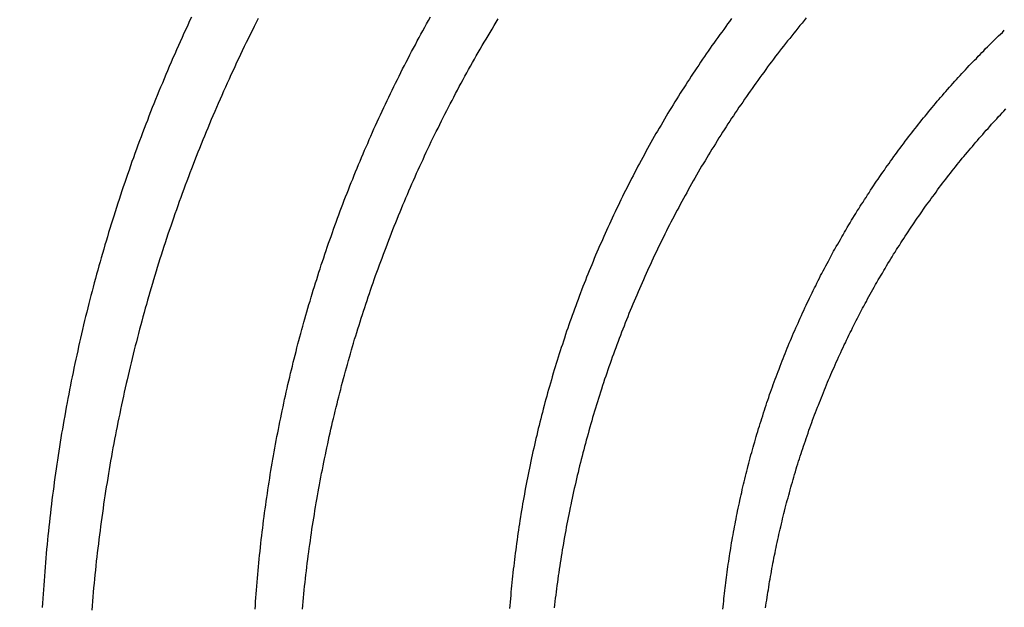
# Model space of a CAD drawing. Extents: x -59 to 285, y -226 to 1500.
# Drawn here: x -8 to -6, y 634 to 635 of the extents above; entities that cross this region are included whole.
import ezdxf

# ---------------------------------------------------------------- set-up
doc = ezdxf.new("R2010")
doc.units = 0
doc.header["$LTSCALE"] = 10
doc.linetypes.add('VERDECKT', pattern=[9.525, 6.35, -3.175])
doc.layers.get('0').update_dxf_attribs({"linetype": 'CONTINUOUS'})
doc.layers.add('STEMPEL', color=3, linetype='CONTINUOUS')

# ---------------------------------------------------------------- blocks, each defined once
blk = doc.blocks.new('A$CA80A59C8')
at = {"color": 1}
for points in [[(-7.82239, 635.375, 0), (-7.8269, 635.366, 0), (-7.83138, 635.356, 0), (-7.83583, 635.346, 0), (-7.84025, 635.337, 0), (-7.84464, 635.327, 0), (-7.849, 635.317, 0), (-7.85333, 635.308, 0), (-7.85763, 635.298, 0), (-7.86191, 635.288, 0), (-7.86615, 635.279, 0), (-7.87036, 635.269, 0), (-7.87454, 635.259, 0), (-7.87869, 635.249, 0), (-7.88281, 635.24, 0), (-7.8869, 635.23, 0), (-7.89097, 635.22, 0), (-7.895, 635.21, 0), (-7.899, 635.201, 0), (-7.90297, 635.191, 0), (-7.90692, 635.181, 0), (-7.91083, 635.171, 0), (-7.91471, 635.162, 0), (-7.91856, 635.152, 0), (-7.92239, 635.142, 0), (-7.92618, 635.132, 0), (-7.92994, 635.123, 0), (-7.93368, 635.113, 0), (-7.93738, 635.103, 0), (-7.94105, 635.093, 0), (-7.9447, 635.084, 0), (-7.94831, 635.074, 0), (-7.9519, 635.064, 0), (-7.95545, 635.054, 0), (-7.95897, 635.044, 0), (-7.96247, 635.035, 0), (-7.96593, 635.025, 0), (-7.96937, 635.015, 0), (-7.97277, 635.005, 0), (-7.97615, 634.995, 0), (-7.97949, 634.986, 0), (-7.98281, 634.976, 0), (-7.98609, 634.966, 0), (-7.98935, 634.956, 0), (-7.99257, 634.946, 0), (-7.99577, 634.937, 0), (-7.99893, 634.927, 0), (-8.00207, 634.917, 0), (-8.00517, 634.907, 0), (-8.00825, 634.897, 0), (-8.01129, 634.888, 0), (-8.01431, 634.878, 0), (-8.0173, 634.868, 0), (-8.02025, 634.858, 0), (-8.02318, 634.848, 0), (-8.02607, 634.839, 0), (-8.02894, 634.829, 0), (-8.03178, 634.819, 0), (-8.03459, 634.809, 0), (-8.03737, 634.799, 0), (-8.04013, 634.79, 0), (-8.04287, 634.78, 0), (-8.04558, 634.77, 0), (-8.04827, 634.76, 0), (-8.05093, 634.75, 0), (-8.05357, 634.74, 0), (-8.05618, 634.73, 0), (-8.05877, 634.72, 0), (-8.06133, 634.711, 0), (-8.06387, 634.701, 0), (-8.06638, 634.691, 0), (-8.06886, 634.681, 0), (-8.07132, 634.671, 0), (-8.07376, 634.661, 0), (-8.07617, 634.651, 0), (-8.07855, 634.64, 0), (-8.08091, 634.63, 0), (-8.08324, 634.62, 0), (-8.08555, 634.61, 0), (-8.08783, 634.6, 0), (-8.09008, 634.59, 0), (-8.09231, 634.58, 0), (-8.09451, 634.57, 0), (-8.09668, 634.56, 0), (-8.09883, 634.549, 0), (-8.10095, 634.539, 0), (-8.10305, 634.529, 0), (-8.10511, 634.519, 0), (-8.10716, 634.509, 0), (-8.10917, 634.498, 0), (-8.11116, 634.488, 0), (-8.11312, 634.478, 0), (-8.11505, 634.468, 0), (-8.11696, 634.457, 0), (-8.11884, 634.447, 0), (-8.12069, 634.437, 0), (-8.12251, 634.426, 0), (-8.12431, 634.416, 0), (-8.12608, 634.406, 0), (-8.12782, 634.396, 0), (-8.12953, 634.385, 0), (-8.13122, 634.375, 0), (-8.13288, 634.364, 0), (-8.13451, 634.354, 0), (-8.13611, 634.344, 0), (-8.13768, 634.333, 0), (-8.13923, 634.323, 0), (-8.14074, 634.312, 0), (-8.14223, 634.302, 0), (-8.14369, 634.292, 0), (-8.14513, 634.281, 0), (-8.14653, 634.271, 0), (-8.1479, 634.26, 0), (-8.14925, 634.25, 0), (-8.15057, 634.239, 0), (-8.15186, 634.229, 0), (-8.15311, 634.218, 0), (-8.15434, 634.208, 0), (-8.15555, 634.197, 0), (-8.15672, 634.187, 0), (-8.15786, 634.176, 0), (-8.15897, 634.166, 0), (-8.16006, 634.155, 0), (-8.16111, 634.145, 0), (-8.16213, 634.134, 0), (-8.16313, 634.123, 0), (-8.16409, 634.113, 0), (-8.16503, 634.102, 0), (-8.16593, 634.092, 0), (-8.16681, 634.081, 0), (-8.16765, 634.071, 0), (-8.16847, 634.06, 0), (-8.16925, 634.049, 0), (-8.17001, 634.039, 0), (-8.17073, 634.028, 0), (-8.17143, 634.018, 0), (-8.17209, 634.007, 0), (-8.17273, 633.996, 0), (-8.17333, 633.986, 0)], [(-7.66544, 635.372, 0), (-7.67021, 635.362, 0), (-7.67496, 635.353, 0), (-7.67967, 635.343, 0), (-7.68436, 635.334, 0), (-7.68901, 635.324, 0), (-7.69364, 635.315, 0), (-7.69824, 635.306, 0), (-7.70281, 635.296, 0), (-7.70735, 635.287, 0), (-7.71185, 635.277, 0), (-7.71633, 635.268, 0), (-7.72078, 635.258, 0), (-7.72521, 635.248, 0), (-7.7296, 635.239, 0), (-7.73396, 635.229, 0), (-7.73829, 635.22, 0), (-7.7426, 635.21, 0), (-7.74687, 635.201, 0), (-7.75111, 635.191, 0), (-7.75533, 635.182, 0), (-7.75951, 635.172, 0), (-7.76367, 635.162, 0), (-7.7678, 635.153, 0), (-7.77189, 635.143, 0), (-7.77596, 635.134, 0), (-7.78, 635.124, 0), (-7.78401, 635.114, 0), (-7.78799, 635.105, 0), (-7.79193, 635.095, 0), (-7.79585, 635.086, 0), (-7.79975, 635.076, 0), (-7.80361, 635.066, 0), (-7.80744, 635.057, 0), (-7.81124, 635.047, 0), (-7.81501, 635.037, 0), (-7.81876, 635.028, 0), (-7.82247, 635.018, 0), (-7.82615, 635.009, 0), (-7.82981, 634.999, 0), (-7.83343, 634.989, 0), (-7.83703, 634.98, 0), (-7.8406, 634.97, 0), (-7.84413, 634.96, 0), (-7.84764, 634.951, 0), (-7.85112, 634.941, 0), (-7.85457, 634.931, 0), (-7.85799, 634.922, 0), (-7.86138, 634.912, 0), (-7.86473, 634.902, 0), (-7.86807, 634.893, 0), (-7.87137, 634.883, 0), (-7.87464, 634.873, 0), (-7.87788, 634.864, 0), (-7.88109, 634.854, 0), (-7.88427, 634.844, 0), (-7.88743, 634.835, 0), (-7.89055, 634.825, 0), (-7.89365, 634.815, 0), (-7.89671, 634.806, 0), (-7.89975, 634.796, 0), (-7.90275, 634.786, 0), (-7.90573, 634.777, 0), (-7.90867, 634.767, 0), (-7.91159, 634.757, 0), (-7.91448, 634.748, 0), (-7.91734, 634.738, 0), (-7.92017, 634.728, 0), (-7.92296, 634.719, 0), (-7.92574, 634.709, 0), (-7.92849, 634.699, 0), (-7.93121, 634.69, 0), (-7.93391, 634.68, 0), (-7.93659, 634.67, 0), (-7.93924, 634.66, 0), (-7.94187, 634.651, 0), (-7.94447, 634.641, 0), (-7.94705, 634.631, 0), (-7.9496, 634.621, 0), (-7.95213, 634.611, 0), (-7.95463, 634.602, 0), (-7.95711, 634.592, 0), (-7.95956, 634.582, 0), (-7.96199, 634.572, 0), (-7.96439, 634.562, 0), (-7.96677, 634.552, 0), (-7.96912, 634.542, 0), (-7.97145, 634.532, 0), (-7.97375, 634.522, 0), (-7.97603, 634.513, 0), (-7.97828, 634.503, 0), (-7.9805, 634.493, 0), (-7.9827, 634.483, 0), (-7.98487, 634.473, 0), (-7.98702, 634.463, 0), (-7.98913, 634.452, 0), (-7.99123, 634.442, 0), (-7.9933, 634.432, 0), (-7.99534, 634.422, 0), (-7.99735, 634.412, 0), (-7.99934, 634.402, 0), (-8.0013, 634.392, 0), (-8.00323, 634.382, 0), (-8.00514, 634.372, 0), (-8.00702, 634.362, 0), (-8.00888, 634.352, 0), (-8.0107, 634.341, 0), (-8.01251, 634.331, 0), (-8.01428, 634.321, 0), (-8.01602, 634.311, 0), (-8.01774, 634.301, 0), (-8.01943, 634.29, 0), (-8.0211, 634.28, 0), (-8.02273, 634.27, 0), (-8.02434, 634.26, 0), (-8.02592, 634.249, 0), (-8.02748, 634.239, 0), (-8.029, 634.229, 0), (-8.0305, 634.219, 0), (-8.03197, 634.208, 0), (-8.03341, 634.198, 0), (-8.03482, 634.188, 0), (-8.03621, 634.177, 0), (-8.03756, 634.167, 0), (-8.03889, 634.157, 0), (-8.04019, 634.146, 0), (-8.04146, 634.136, 0), (-8.04271, 634.126, 0), (-8.04392, 634.115, 0), (-8.0451, 634.105, 0), (-8.04626, 634.095, 0), (-8.04739, 634.084, 0), (-8.04849, 634.074, 0), (-8.04956, 634.063, 0), (-8.0506, 634.053, 0), (-8.05161, 634.043, 0), (-8.05259, 634.032, 0), (-8.05354, 634.022, 0), (-8.05446, 634.011, 0), (-8.05535, 634.001, 0), (-8.05622, 633.99, 0), (-8.05705, 633.98, 0)], [(-7.67271, 633.982, 0), (-7.67212, 633.991, 0), (-7.6715, 634, 0), (-7.67086, 634.009, 0), (-7.6702, 634.018, 0), (-7.66951, 634.027, 0), (-7.66879, 634.036, 0), (-7.66805, 634.046, 0), (-7.66728, 634.055, 0), (-7.66648, 634.064, 0), (-7.66566, 634.073, 0), (-7.66482, 634.082, 0), (-7.66395, 634.091, 0), (-7.66305, 634.1, 0), (-7.66213, 634.109, 0), (-7.66118, 634.118, 0), (-7.66021, 634.128, 0), (-7.65921, 634.137, 0), (-7.65819, 634.146, 0), (-7.65714, 634.155, 0), (-7.65606, 634.164, 0), (-7.65497, 634.173, 0), (-7.65384, 634.182, 0), (-7.6527, 634.191, 0), (-7.65152, 634.2, 0), (-7.65033, 634.209, 0), (-7.6491, 634.218, 0), (-7.64786, 634.227, 0), (-7.64659, 634.236, 0), (-7.64529, 634.245, 0), (-7.64397, 634.254, 0), (-7.64263, 634.263, 0), (-7.64126, 634.272, 0), (-7.63987, 634.281, 0), (-7.63845, 634.29, 0), (-7.63701, 634.299, 0), (-7.63555, 634.308, 0), (-7.63406, 634.317, 0), (-7.63255, 634.326, 0), (-7.63101, 634.335, 0), (-7.62946, 634.343, 0), (-7.62787, 634.352, 0), (-7.62627, 634.361, 0), (-7.62464, 634.37, 0), (-7.62298, 634.379, 0), (-7.62131, 634.388, 0), (-7.61961, 634.397, 0), (-7.61789, 634.405, 0), (-7.61614, 634.414, 0), (-7.61437, 634.423, 0), (-7.61258, 634.432, 0), (-7.61077, 634.441, 0), (-7.60893, 634.449, 0), (-7.60707, 634.458, 0), (-7.60518, 634.467, 0), (-7.60328, 634.476, 0), (-7.60135, 634.484, 0), (-7.5994, 634.493, 0), (-7.59743, 634.502, 0), (-7.59543, 634.511, 0), (-7.59341, 634.519, 0), (-7.59137, 634.528, 0), (-7.58931, 634.537, 0), (-7.58723, 634.545, 0), (-7.58512, 634.554, 0), (-7.58299, 634.563, 0), (-7.58084, 634.571, 0), (-7.57867, 634.58, 0), (-7.57648, 634.588, 0), (-7.57426, 634.597, 0), (-7.57203, 634.606, 0), (-7.56977, 634.614, 0), (-7.56749, 634.623, 0), (-7.56519, 634.631, 0), (-7.56286, 634.64, 0), (-7.56052, 634.648, 0), (-7.55815, 634.657, 0), (-7.55577, 634.665, 0), (-7.55336, 634.674, 0), (-7.55093, 634.682, 0), (-7.54848, 634.69, 0), (-7.546, 634.699, 0), (-7.5435, 634.707, 0), (-7.54097, 634.716, 0), (-7.53842, 634.724, 0), (-7.53584, 634.733, 0), (-7.53323, 634.741, 0), (-7.5306, 634.75, 0), (-7.52794, 634.758, 0), (-7.52526, 634.766, 0), (-7.52255, 634.775, 0), (-7.51982, 634.783, 0), (-7.51706, 634.792, 0), (-7.51427, 634.8, 0), (-7.51146, 634.809, 0), (-7.50862, 634.817, 0), (-7.50576, 634.826, 0), (-7.50287, 634.834, 0), (-7.49996, 634.843, 0), (-7.49702, 634.851, 0), (-7.49406, 634.859, 0), (-7.49106, 634.868, 0), (-7.48805, 634.876, 0), (-7.48501, 634.885, 0), (-7.48194, 634.893, 0), (-7.47884, 634.902, 0), (-7.47573, 634.91, 0), (-7.47258, 634.919, 0), (-7.46941, 634.927, 0), (-7.46621, 634.935, 0), (-7.46299, 634.944, 0), (-7.45975, 634.952, 0), (-7.45647, 634.961, 0), (-7.45317, 634.969, 0), (-7.44985, 634.978, 0), (-7.4465, 634.986, 0), (-7.44312, 634.994, 0), (-7.43972, 635.003, 0), (-7.4363, 635.011, 0), (-7.43284, 635.02, 0), (-7.42937, 635.028, 0), (-7.42586, 635.036, 0), (-7.42233, 635.045, 0), (-7.41878, 635.053, 0), (-7.4152, 635.062, 0), (-7.41159, 635.07, 0), (-7.40796, 635.078, 0), (-7.4043, 635.087, 0), (-7.40062, 635.095, 0), (-7.39691, 635.104, 0), (-7.39318, 635.112, 0), (-7.38942, 635.12, 0), (-7.38563, 635.129, 0), (-7.38182, 635.137, 0), (-7.37798, 635.145, 0), (-7.37412, 635.154, 0), (-7.37023, 635.162, 0), (-7.36632, 635.17, 0), (-7.36238, 635.179, 0), (-7.35841, 635.187, 0), (-7.35442, 635.195, 0), (-7.35041, 635.203, 0), (-7.34637, 635.212, 0), (-7.3423, 635.22, 0), (-7.33821, 635.228, 0), (-7.33409, 635.236, 0), (-7.32994, 635.245, 0), (-7.32577, 635.253, 0), (-7.32158, 635.261, 0), (-7.31736, 635.269, 0), (-7.31311, 635.278, 0), (-7.30884, 635.286, 0), (-7.30454, 635.294, 0), (-7.30022, 635.302, 0), (-7.29587, 635.31, 0), (-7.2915, 635.319, 0), (-7.2871, 635.327, 0), (-7.28268, 635.335, 0), (-7.27823, 635.343, 0), (-7.27375, 635.351, 0), (-7.26925, 635.359, 0), (-7.26473, 635.367, 0), (-7.26018, 635.376, 0)], [(-7.56167, 633.982, 0), (-7.56083, 633.991, 0), (-7.55997, 634, 0), (-7.55909, 634.009, 0), (-7.55818, 634.018, 0), (-7.55724, 634.027, 0), (-7.55628, 634.036, 0), (-7.5553, 634.045, 0), (-7.55429, 634.054, 0), (-7.55325, 634.063, 0), (-7.5522, 634.072, 0), (-7.55111, 634.081, 0), (-7.55, 634.09, 0), (-7.54887, 634.099, 0), (-7.54771, 634.108, 0), (-7.54653, 634.117, 0), (-7.54533, 634.125, 0), (-7.5441, 634.134, 0), (-7.54284, 634.143, 0), (-7.54157, 634.152, 0), (-7.54026, 634.161, 0), (-7.53894, 634.17, 0), (-7.53759, 634.179, 0), (-7.53621, 634.188, 0), (-7.53482, 634.196, 0), (-7.5334, 634.205, 0), (-7.53195, 634.214, 0), (-7.53048, 634.223, 0), (-7.52899, 634.232, 0), (-7.52748, 634.24, 0), (-7.52594, 634.249, 0), (-7.52437, 634.258, 0), (-7.52279, 634.267, 0), (-7.52118, 634.275, 0), (-7.51955, 634.284, 0), (-7.5179, 634.293, 0), (-7.51622, 634.302, 0), (-7.51452, 634.31, 0), (-7.5128, 634.319, 0), (-7.51105, 634.328, 0), (-7.50928, 634.336, 0), (-7.50749, 634.345, 0), (-7.50568, 634.354, 0), (-7.50384, 634.362, 0), (-7.50199, 634.371, 0), (-7.5001, 634.38, 0), (-7.4982, 634.388, 0), (-7.49628, 634.397, 0), (-7.49433, 634.406, 0), (-7.49236, 634.414, 0), (-7.49037, 634.423, 0), (-7.48836, 634.431, 0), (-7.48632, 634.44, 0), (-7.48426, 634.448, 0), (-7.48219, 634.457, 0), (-7.48009, 634.465, 0), (-7.47796, 634.474, 0), (-7.47582, 634.482, 0), (-7.47366, 634.491, 0), (-7.47147, 634.499, 0), (-7.46926, 634.508, 0), (-7.46703, 634.516, 0), (-7.46478, 634.525, 0), (-7.46251, 634.533, 0), (-7.46022, 634.542, 0), (-7.45791, 634.55, 0), (-7.45557, 634.558, 0), (-7.45322, 634.567, 0), (-7.45084, 634.575, 0), (-7.44845, 634.583, 0), (-7.44603, 634.592, 0), (-7.44358, 634.6, 0), (-7.44111, 634.608, 0), (-7.43862, 634.617, 0), (-7.4361, 634.625, 0), (-7.43355, 634.633, 0), (-7.43098, 634.642, 0), (-7.42838, 634.65, 0), (-7.42576, 634.658, 0), (-7.42311, 634.667, 0), (-7.42044, 634.675, 0), (-7.41774, 634.683, 0), (-7.41502, 634.692, 0), (-7.41227, 634.7, 0), (-7.40949, 634.708, 0), (-7.4067, 634.717, 0), (-7.40387, 634.725, 0), (-7.40102, 634.733, 0), (-7.39814, 634.742, 0), (-7.39524, 634.75, 0), (-7.39232, 634.758, 0), (-7.38937, 634.767, 0), (-7.38639, 634.775, 0), (-7.38339, 634.783, 0), (-7.38036, 634.792, 0), (-7.37731, 634.8, 0), (-7.37423, 634.808, 0), (-7.37113, 634.817, 0), (-7.368, 634.825, 0), (-7.36484, 634.833, 0), (-7.36166, 634.842, 0), (-7.35846, 634.85, 0), (-7.35523, 634.858, 0), (-7.35197, 634.867, 0), (-7.34869, 634.875, 0), (-7.34539, 634.883, 0), (-7.34206, 634.892, 0), (-7.3387, 634.9, 0), (-7.33532, 634.908, 0), (-7.33191, 634.917, 0), (-7.32848, 634.925, 0), (-7.32502, 634.933, 0), (-7.32154, 634.941, 0), (-7.31803, 634.95, 0), (-7.3145, 634.958, 0), (-7.31094, 634.966, 0), (-7.30736, 634.975, 0), (-7.30375, 634.983, 0), (-7.30011, 634.991, 0), (-7.29645, 634.999, 0), (-7.29277, 635.008, 0), (-7.28906, 635.016, 0), (-7.28532, 635.024, 0), (-7.28156, 635.032, 0), (-7.27777, 635.04, 0), (-7.27396, 635.049, 0), (-7.27012, 635.057, 0), (-7.26626, 635.065, 0), (-7.26237, 635.073, 0), (-7.25846, 635.082, 0), (-7.25452, 635.09, 0), (-7.25056, 635.098, 0), (-7.24657, 635.106, 0), (-7.24256, 635.114, 0), (-7.23852, 635.122, 0), (-7.23445, 635.131, 0), (-7.23036, 635.139, 0), (-7.22625, 635.147, 0), (-7.22211, 635.155, 0), (-7.21794, 635.163, 0), (-7.21375, 635.171, 0), (-7.20954, 635.179, 0), (-7.2053, 635.187, 0), (-7.20103, 635.195, 0), (-7.19674, 635.203, 0), (-7.19242, 635.212, 0), (-7.18808, 635.22, 0), (-7.18372, 635.228, 0), (-7.17933, 635.236, 0), (-7.17491, 635.244, 0), (-7.17048, 635.252, 0), (-7.16601, 635.26, 0), (-7.16152, 635.268, 0), (-7.15701, 635.276, 0), (-7.15247, 635.284, 0), (-7.14791, 635.292, 0), (-7.14333, 635.3, 0), (-7.13872, 635.308, 0), (-7.13408, 635.316, 0), (-7.12942, 635.323, 0), (-7.12474, 635.331, 0), (-7.12003, 635.339, 0), (-7.1153, 635.347, 0), (-7.11055, 635.355, 0), (-7.10577, 635.363, 0), (-7.10097, 635.371, 0)], [(-6.55186, 635.372, 0), (-6.55656, 635.365, 0), (-6.56124, 635.359, 0), (-6.5659, 635.353, 0), (-6.57055, 635.346, 0), (-6.57518, 635.34, 0), (-6.5798, 635.334, 0), (-6.58439, 635.327, 0), (-6.58897, 635.321, 0), (-6.59354, 635.314, 0), (-6.59808, 635.308, 0), (-6.60261, 635.302, 0), (-6.60712, 635.295, 0), (-6.61162, 635.289, 0), (-6.61609, 635.282, 0), (-6.62055, 635.276, 0), (-6.62499, 635.269, 0), (-6.62941, 635.262, 0), (-6.63382, 635.256, 0), (-6.6382, 635.249, 0), (-6.64257, 635.243, 0), (-6.64692, 635.236, 0), (-6.65125, 635.229, 0), (-6.65556, 635.223, 0), (-6.65986, 635.216, 0), (-6.66413, 635.209, 0), (-6.66839, 635.203, 0), (-6.67263, 635.196, 0), (-6.67684, 635.189, 0), (-6.68104, 635.183, 0), (-6.68523, 635.176, 0), (-6.68939, 635.169, 0), (-6.69353, 635.162, 0), (-6.69766, 635.155, 0), (-6.70176, 635.149, 0), (-6.70585, 635.142, 0), (-6.70991, 635.135, 0), (-6.71396, 635.128, 0), (-6.71799, 635.121, 0), (-6.72199, 635.114, 0), (-6.72598, 635.107, 0), (-6.72995, 635.101, 0), (-6.7339, 635.094, 0), (-6.73783, 635.087, 0), (-6.74174, 635.08, 0), (-6.74563, 635.073, 0), (-6.74949, 635.066, 0), (-6.75334, 635.059, 0), (-6.75717, 635.052, 0), (-6.76098, 635.045, 0), (-6.76477, 635.038, 0), (-6.76854, 635.031, 0), (-6.77228, 635.024, 0), (-6.77601, 635.017, 0), (-6.77972, 635.01, 0), (-6.7834, 635.002, 0), (-6.78707, 634.995, 0), (-6.79071, 634.988, 0), (-6.79434, 634.981, 0), (-6.79794, 634.974, 0), (-6.80152, 634.967, 0), (-6.80508, 634.96, 0), (-6.80862, 634.953, 0), (-6.81214, 634.945, 0), (-6.81563, 634.938, 0), (-6.81911, 634.931, 0), (-6.82256, 634.924, 0), (-6.826, 634.917, 0), (-6.82941, 634.909, 0), (-6.8328, 634.902, 0), (-6.83616, 634.895, 0), (-6.83951, 634.888, 0), (-6.84283, 634.88, 0), (-6.84614, 634.873, 0), (-6.84942, 634.866, 0), (-6.85268, 634.859, 0), (-6.85591, 634.851, 0), (-6.85913, 634.844, 0), (-6.86232, 634.837, 0), (-6.86549, 634.829, 0), (-6.86864, 634.822, 0), (-6.87176, 634.815, 0), (-6.87486, 634.807, 0), (-6.87794, 634.8, 0), (-6.881, 634.792, 0), (-6.88403, 634.785, 0), (-6.88705, 634.778, 0), (-6.89004, 634.77, 0), (-6.893, 634.763, 0), (-6.89595, 634.755, 0), (-6.89887, 634.748, 0), (-6.90177, 634.741, 0), (-6.90465, 634.733, 0), (-6.9075, 634.726, 0), (-6.91033, 634.718, 0), (-6.91314, 634.711, 0), (-6.91593, 634.703, 0), (-6.91869, 634.696, 0), (-6.92143, 634.688, 0), (-6.92415, 634.681, 0), (-6.92684, 634.673, 0), (-6.92951, 634.666, 0), (-6.93216, 634.658, 0), (-6.93479, 634.651, 0), (-6.93739, 634.643, 0), (-6.93997, 634.636, 0), (-6.94253, 634.628, 0), (-6.94506, 634.62, 0), (-6.94758, 634.613, 0), (-6.95006, 634.605, 0), (-6.95253, 634.598, 0), (-6.95497, 634.59, 0), (-6.95739, 634.583, 0), (-6.95979, 634.575, 0), (-6.96216, 634.567, 0), (-6.96451, 634.56, 0), (-6.96684, 634.552, 0), (-6.96914, 634.545, 0), (-6.97143, 634.537, 0), (-6.97368, 634.529, 0), (-6.97592, 634.522, 0), (-6.97813, 634.514, 0), (-6.98032, 634.506, 0), (-6.98248, 634.499, 0), (-6.98462, 634.491, 0), (-6.98674, 634.483, 0), (-6.98884, 634.476, 0), (-6.99091, 634.468, 0), (-6.99296, 634.461, 0), (-6.99498, 634.453, 0), (-6.99699, 634.445, 0), (-6.99896, 634.438, 0), (-7.00092, 634.43, 0), (-7.00285, 634.422, 0), (-7.00476, 634.414, 0), (-7.00664, 634.407, 0), (-7.00851, 634.399, 0), (-7.01034, 634.391, 0), (-7.01216, 634.384, 0), (-7.01395, 634.376, 0), (-7.01571, 634.368, 0), (-7.01746, 634.361, 0), (-7.01918, 634.353, 0), (-7.02087, 634.345, 0), (-7.02255, 634.338, 0), (-7.0242, 634.33, 0), (-7.02582, 634.322, 0), (-7.02742, 634.314, 0), (-7.029, 634.307, 0), (-7.03056, 634.299, 0), (-7.03209, 634.291, 0), (-7.03359, 634.284, 0), (-7.03508, 634.276, 0), (-7.03653, 634.268, 0), (-7.03797, 634.26, 0), (-7.03938, 634.253, 0), (-7.04077, 634.245, 0), (-7.04213, 634.237, 0), (-7.04348, 634.23, 0), (-7.04479, 634.222, 0), (-7.04609, 634.214, 0), (-7.04736, 634.206, 0), (-7.0486, 634.199, 0), (-7.04983, 634.191, 0), (-7.05103, 634.183, 0), (-7.05221, 634.176, 0), (-7.05336, 634.168, 0), (-7.05449, 634.16, 0), (-7.0556, 634.153, 0), (-7.05668, 634.145, 0), (-7.05774, 634.137, 0), (-7.05878, 634.129, 0), (-7.0598, 634.122, 0), (-7.06079, 634.114, 0), (-7.06176, 634.106, 0), (-7.06271, 634.099, 0), (-7.06363, 634.091, 0), (-7.06453, 634.083, 0), (-7.06541, 634.076, 0), (-7.06626, 634.068, 0), (-7.0671, 634.06, 0), (-7.06791, 634.053, 0), (-7.06869, 634.045, 0), (-7.06946, 634.037, 0), (-7.0702, 634.03, 0), (-7.07092, 634.022, 0), (-7.07162, 634.014, 0), (-7.07229, 634.007, 0), (-7.07295, 633.999, 0), (-7.07358, 633.991, 0), (-7.07418, 633.984, 0)], [(-6.37648, 635.373, 0), (-6.38139, 635.367, 0), (-6.38628, 635.361, 0), (-6.39115, 635.355, 0), (-6.39601, 635.349, 0), (-6.40086, 635.343, 0), (-6.4057, 635.337, 0), (-6.41051, 635.331, 0), (-6.41532, 635.325, 0), (-6.42011, 635.319, 0), (-6.42488, 635.313, 0), (-6.42964, 635.307, 0), (-6.43438, 635.301, 0), (-6.43911, 635.295, 0), (-6.44383, 635.289, 0), (-6.44852, 635.283, 0), (-6.45321, 635.276, 0), (-6.45787, 635.27, 0), (-6.46252, 635.264, 0), (-6.46716, 635.258, 0), (-6.47178, 635.252, 0), (-6.47638, 635.245, 0), (-6.48096, 635.239, 0), (-6.48553, 635.233, 0), (-6.49009, 635.226, 0), (-6.49462, 635.22, 0), (-6.49914, 635.214, 0), (-6.50365, 635.207, 0), (-6.50813, 635.201, 0), (-6.5126, 635.195, 0), (-6.51705, 635.188, 0), (-6.52149, 635.182, 0), (-6.52591, 635.175, 0), (-6.53031, 635.169, 0), (-6.53469, 635.163, 0), (-6.53905, 635.156, 0), (-6.5434, 635.15, 0), (-6.54773, 635.143, 0), (-6.55204, 635.137, 0), (-6.55633, 635.13, 0), (-6.5606, 635.124, 0), (-6.56486, 635.117, 0), (-6.56909, 635.11, 0), (-6.57331, 635.104, 0), (-6.57751, 635.097, 0), (-6.5817, 635.091, 0), (-6.58586, 635.084, 0), (-6.59, 635.077, 0), (-6.59413, 635.071, 0), (-6.59824, 635.064, 0), (-6.60233, 635.057, 0), (-6.6064, 635.051, 0), (-6.61045, 635.044, 0), (-6.61448, 635.037, 0), (-6.61849, 635.03, 0), (-6.62249, 635.024, 0), (-6.62646, 635.017, 0), (-6.63042, 635.01, 0), (-6.63435, 635.003, 0), (-6.63827, 634.996, 0), (-6.64216, 634.99, 0), (-6.64604, 634.983, 0), (-6.6499, 634.976, 0), (-6.65374, 634.969, 0), (-6.65755, 634.962, 0), (-6.66135, 634.955, 0), (-6.66513, 634.948, 0), (-6.66889, 634.941, 0), (-6.67263, 634.934, 0), (-6.67635, 634.927, 0), (-6.68004, 634.921, 0), (-6.68372, 634.914, 0), (-6.68738, 634.907, 0), (-6.69102, 634.9, 0), (-6.69463, 634.893, 0), (-6.69823, 634.886, 0), (-6.7018, 634.879, 0), (-6.70536, 634.872, 0), (-6.70889, 634.864, 0), (-6.71241, 634.857, 0), (-6.7159, 634.85, 0), (-6.71937, 634.843, 0), (-6.72282, 634.836, 0), (-6.72625, 634.829, 0), (-6.72966, 634.822, 0), (-6.73305, 634.815, 0), (-6.73641, 634.808, 0), (-6.73976, 634.801, 0), (-6.74308, 634.793, 0), (-6.74638, 634.786, 0), (-6.74967, 634.779, 0), (-6.75292, 634.772, 0), (-6.75616, 634.765, 0), (-6.75938, 634.757, 0), (-6.76257, 634.75, 0), (-6.76574, 634.743, 0), (-6.76889, 634.736, 0), (-6.77202, 634.729, 0), (-6.77513, 634.721, 0), (-6.77821, 634.714, 0), (-6.78127, 634.707, 0), (-6.78431, 634.7, 0), (-6.78733, 634.692, 0), (-6.79032, 634.685, 0), (-6.7933, 634.678, 0), (-6.79625, 634.67, 0), (-6.79918, 634.663, 0), (-6.80208, 634.656, 0), (-6.80496, 634.648, 0), (-6.80783, 634.641, 0), (-6.81066, 634.634, 0), (-6.81348, 634.626, 0), (-6.81627, 634.619, 0), (-6.81905, 634.612, 0), (-6.8218, 634.604, 0), (-6.82452, 634.597, 0), (-6.82723, 634.589, 0), (-6.82991, 634.582, 0), (-6.83257, 634.575, 0), (-6.8352, 634.567, 0), (-6.83782, 634.56, 0), (-6.84041, 634.552, 0), (-6.84298, 634.545, 0), (-6.84553, 634.537, 0), (-6.84805, 634.53, 0), (-6.85055, 634.523, 0), (-6.85303, 634.515, 0), (-6.85549, 634.508, 0), (-6.85792, 634.5, 0), (-6.86033, 634.493, 0), (-6.86272, 634.485, 0), (-6.86508, 634.478, 0), (-6.86742, 634.47, 0), (-6.86974, 634.463, 0), (-6.87204, 634.455, 0), (-6.87431, 634.448, 0), (-6.87657, 634.44, 0), (-6.87879, 634.433, 0), (-6.881, 634.425, 0), (-6.88318, 634.418, 0), (-6.88534, 634.41, 0), (-6.88748, 634.402, 0), (-6.88959, 634.395, 0), (-6.89168, 634.387, 0), (-6.89375, 634.38, 0), (-6.89579, 634.372, 0), (-6.89781, 634.365, 0), (-6.89981, 634.357, 0), (-6.90179, 634.35, 0), (-6.90374, 634.342, 0), (-6.90567, 634.334, 0), (-6.90758, 634.327, 0), (-6.90946, 634.319, 0), (-6.91132, 634.312, 0), (-6.91316, 634.304, 0), (-6.91497, 634.297, 0), (-6.91676, 634.289, 0), (-6.91853, 634.281, 0), (-6.92027, 634.274, 0), (-6.92199, 634.266, 0), (-6.92369, 634.259, 0), (-6.92536, 634.251, 0), (-6.92701, 634.243, 0), (-6.92864, 634.236, 0), (-6.93024, 634.228, 0), (-6.93183, 634.221, 0), (-6.93338, 634.213, 0), (-6.93492, 634.205, 0), (-6.93643, 634.198, 0), (-6.93791, 634.19, 0), (-6.93938, 634.183, 0), (-6.94082, 634.175, 0), (-6.94223, 634.167, 0), (-6.94363, 634.16, 0), (-6.945, 634.152, 0), (-6.94634, 634.144, 0), (-6.94767, 634.137, 0), (-6.94897, 634.129, 0), (-6.95024, 634.122, 0), (-6.9515, 634.114, 0), (-6.95273, 634.106, 0), (-6.95394, 634.099, 0), (-6.95512, 634.091, 0), (-6.95628, 634.084, 0), (-6.95742, 634.076, 0), (-6.95854, 634.068, 0), (-6.95963, 634.061, 0), (-6.9607, 634.053, 0), (-6.96175, 634.046, 0), (-6.96277, 634.038, 0), (-6.96377, 634.03, 0), (-6.96475, 634.023, 0), (-6.96571, 634.015, 0), (-6.96665, 634.008, 0), (-6.96756, 634, 0), (-6.96845, 633.992, 0), (-6.96931, 633.985, 0)], [(-6.57247, 633.982, 0), (-6.57187, 633.988, 0), (-6.57125, 633.995, 0), (-6.57061, 634.001, 0), (-6.56995, 634.007, 0), (-6.56928, 634.013, 0), (-6.56858, 634.019, 0), (-6.56787, 634.026, 0), (-6.56714, 634.032, 0), (-6.56639, 634.038, 0), (-6.56562, 634.044, 0), (-6.56483, 634.051, 0), (-6.56402, 634.057, 0), (-6.5632, 634.063, 0), (-6.56236, 634.069, 0), (-6.56149, 634.076, 0), (-6.56061, 634.082, 0), (-6.55971, 634.088, 0), (-6.55879, 634.094, 0), (-6.55786, 634.101, 0), (-6.5569, 634.107, 0), (-6.55593, 634.113, 0), (-6.55493, 634.12, 0), (-6.55392, 634.126, 0), (-6.55289, 634.132, 0), (-6.55184, 634.138, 0), (-6.55077, 634.145, 0), (-6.54968, 634.151, 0), (-6.54857, 634.157, 0), (-6.54744, 634.163, 0), (-6.54629, 634.17, 0), (-6.54513, 634.176, 0), (-6.54394, 634.182, 0), (-6.54274, 634.188, 0), (-6.54151, 634.195, 0), (-6.54027, 634.201, 0), (-6.53901, 634.207, 0), (-6.53773, 634.213, 0), (-6.53642, 634.22, 0), (-6.5351, 634.226, 0), (-6.53377, 634.232, 0), (-6.53241, 634.238, 0), (-6.53103, 634.245, 0), (-6.52963, 634.251, 0), (-6.52822, 634.257, 0), (-6.52678, 634.264, 0), (-6.52533, 634.27, 0), (-6.52385, 634.276, 0), (-6.52236, 634.282, 0), (-6.52085, 634.288, 0), (-6.51932, 634.295, 0), (-6.51777, 634.301, 0), (-6.5162, 634.307, 0), (-6.51461, 634.313, 0), (-6.513, 634.32, 0), (-6.51138, 634.326, 0), (-6.50973, 634.332, 0), (-6.50807, 634.338, 0), (-6.50638, 634.345, 0), (-6.50468, 634.351, 0), (-6.50296, 634.357, 0), (-6.50122, 634.363, 0), (-6.49946, 634.369, 0), (-6.49768, 634.376, 0), (-6.49589, 634.382, 0), (-6.49407, 634.388, 0), (-6.49224, 634.394, 0), (-6.49039, 634.4, 0), (-6.48851, 634.407, 0), (-6.48662, 634.413, 0), (-6.48471, 634.419, 0), (-6.48279, 634.425, 0), (-6.48084, 634.431, 0), (-6.47887, 634.437, 0), (-6.47689, 634.444, 0), (-6.47489, 634.45, 0), (-6.47286, 634.456, 0), (-6.47082, 634.462, 0), (-6.46877, 634.468, 0), (-6.46669, 634.474, 0), (-6.46459, 634.48, 0), (-6.46248, 634.487, 0), (-6.46034, 634.493, 0), (-6.45819, 634.499, 0), (-6.45602, 634.505, 0), (-6.45383, 634.511, 0), (-6.45162, 634.517, 0), (-6.4494, 634.523, 0), (-6.44715, 634.529, 0), (-6.44489, 634.535, 0), (-6.44261, 634.541, 0), (-6.44031, 634.547, 0), (-6.43799, 634.554, 0), (-6.43565, 634.56, 0), (-6.4333, 634.566, 0), (-6.43093, 634.572, 0), (-6.42853, 634.578, 0), (-6.42612, 634.584, 0), (-6.42369, 634.59, 0), (-6.42125, 634.596, 0), (-6.41878, 634.602, 0), (-6.4163, 634.608, 0), (-6.4138, 634.614, 0), (-6.41128, 634.62, 0), (-6.40874, 634.626, 0), (-6.40618, 634.632, 0), (-6.40361, 634.638, 0), (-6.40101, 634.644, 0), (-6.3984, 634.649, 0), (-6.39577, 634.655, 0), (-6.39313, 634.661, 0), (-6.39046, 634.667, 0), (-6.38778, 634.673, 0), (-6.38508, 634.679, 0), (-6.38236, 634.685, 0), (-6.37962, 634.691, 0), (-6.37687, 634.697, 0), (-6.3741, 634.703, 0), (-6.37131, 634.708, 0), (-6.36851, 634.714, 0), (-6.36568, 634.72, 0), (-6.36284, 634.726, 0), (-6.35998, 634.732, 0), (-6.35711, 634.738, 0), (-6.35422, 634.743, 0), (-6.35131, 634.749, 0), (-6.34838, 634.755, 0), (-6.34544, 634.761, 0), (-6.34248, 634.767, 0), (-6.3395, 634.772, 0), (-6.33651, 634.778, 0), (-6.3335, 634.784, 0), (-6.33047, 634.79, 0), (-6.32742, 634.795, 0), (-6.32436, 634.801, 0), (-6.32129, 634.807, 0), (-6.31819, 634.812, 0), (-6.31508, 634.818, 0), (-6.31196, 634.824, 0), (-6.30881, 634.829, 0), (-6.30565, 634.835, 0), (-6.30248, 634.841, 0), (-6.29929, 634.846, 0), (-6.29608, 634.852, 0), (-6.29286, 634.858, 0), (-6.28962, 634.863, 0), (-6.28636, 634.869, 0), (-6.28309, 634.874, 0), (-6.2798, 634.88, 0), (-6.2765, 634.886, 0), (-6.27318, 634.891, 0), (-6.26985, 634.897, 0), (-6.2665, 634.902, 0), (-6.26313, 634.908, 0), (-6.25975, 634.913, 0), (-6.25635, 634.919, 0), (-6.25294, 634.924, 0), (-6.24951, 634.93, 0), (-6.24607, 634.935, 0), (-6.24261, 634.94, 0), (-6.23914, 634.946, 0), (-6.23565, 634.951, 0), (-6.23215, 634.957, 0), (-6.22863, 634.962, 0), (-6.2251, 634.968, 0), (-6.22155, 634.973, 0), (-6.21799, 634.978, 0), (-6.21441, 634.984, 0), (-6.21082, 634.989, 0), (-6.20721, 634.994, 0), (-6.20359, 635, 0), (-6.19995, 635.005, 0), (-6.1963, 635.01, 0), (-6.19264, 635.015, 0), (-6.18896, 635.021, 0), (-6.18527, 635.026, 0), (-6.18156, 635.031, 0), (-6.17784, 635.036, 0), (-6.17411, 635.041, 0), (-6.17036, 635.047, 0), (-6.1666, 635.052, 0), (-6.16282, 635.057, 0), (-6.15903, 635.062, 0), (-6.15523, 635.067, 0), (-6.15141, 635.072, 0), (-6.14759, 635.077, 0), (-6.14375, 635.083, 0), (-6.13989, 635.088, 0), (-6.13602, 635.093, 0), (-6.13214, 635.098, 0), (-6.12825, 635.103, 0), (-6.12435, 635.108, 0), (-6.12043, 635.113, 0), (-6.1165, 635.118, 0), (-6.11256, 635.123, 0), (-6.1086, 635.128, 0), (-6.10464, 635.133, 0), (-6.10066, 635.138, 0), (-6.09667, 635.142, 0), (-6.09267, 635.147, 0), (-6.08865, 635.152, 0), (-6.08463, 635.157, 0), (-6.08059, 635.162, 0), (-6.07654, 635.167, 0), (-6.07248, 635.172, 0), (-6.06841, 635.177, 0), (-6.06433, 635.181, 0), (-6.06024, 635.186, 0), (-6.05614, 635.191, 0), (-6.05202, 635.196, 0), (-6.0479, 635.2, 0), (-6.04376, 635.205, 0), (-6.03961, 635.21, 0), (-6.03546, 635.214, 0), (-6.03129, 635.219, 0), (-6.02711, 635.224, 0), (-6.02293, 635.228, 0), (-6.01873, 635.233, 0), (-6.01452, 635.238, 0), (-6.0103, 635.242, 0), (-6.00608, 635.247, 0), (-6.00184, 635.251, 0), (-5.99759, 635.256, 0), (-5.99334, 635.261, 0), (-5.98907, 635.265, 0), (-5.9848, 635.27, 0), (-5.98051, 635.274, 0), (-5.97622, 635.278, 0), (-5.97192, 635.283, 0), (-5.96761, 635.287, 0), (-5.96329, 635.292, 0), (-5.95896, 635.296, 0), (-5.95462, 635.301, 0), (-5.95028, 635.305, 0), (-5.94592, 635.309, 0), (-5.94155, 635.314, 0), (-5.93717, 635.318, 0), (-5.93277, 635.322, 0), (-5.92835, 635.327, 0), (-5.92392, 635.331, 0), (-5.91946, 635.335, 0), (-5.915, 635.339, 0), (-5.91051, 635.344, 0)], [(-6.47203, 633.985, 0), (-6.47116, 633.991, 0), (-6.47027, 633.997, 0), (-6.46936, 634.003, 0), (-6.46844, 634.01, 0), (-6.46749, 634.016, 0), (-6.46653, 634.022, 0), (-6.46555, 634.028, 0), (-6.46455, 634.034, 0), (-6.46353, 634.041, 0), (-6.4625, 634.047, 0), (-6.46144, 634.053, 0), (-6.46036, 634.059, 0), (-6.45927, 634.065, 0), (-6.45816, 634.071, 0), (-6.45703, 634.078, 0), (-6.45588, 634.084, 0), (-6.45471, 634.09, 0), (-6.45352, 634.096, 0), (-6.45231, 634.102, 0), (-6.45108, 634.109, 0), (-6.44984, 634.115, 0), (-6.44857, 634.121, 0), (-6.44729, 634.127, 0), (-6.44598, 634.133, 0), (-6.44466, 634.139, 0), (-6.44332, 634.146, 0), (-6.44196, 634.152, 0), (-6.44058, 634.158, 0), (-6.43919, 634.164, 0), (-6.43777, 634.17, 0), (-6.43633, 634.176, 0), (-6.43488, 634.183, 0), (-6.43341, 634.189, 0), (-6.43191, 634.195, 0), (-6.4304, 634.201, 0), (-6.42887, 634.207, 0), (-6.42733, 634.213, 0), (-6.42576, 634.22, 0), (-6.42417, 634.226, 0), (-6.42257, 634.232, 0), (-6.42094, 634.238, 0), (-6.4193, 634.244, 0), (-6.41764, 634.25, 0), (-6.41596, 634.256, 0), (-6.41426, 634.263, 0), (-6.41255, 634.269, 0), (-6.41081, 634.275, 0), (-6.40906, 634.281, 0), (-6.40728, 634.287, 0), (-6.40549, 634.293, 0), (-6.40368, 634.299, 0), (-6.40185, 634.305, 0), (-6.40001, 634.312, 0), (-6.39814, 634.318, 0), (-6.39626, 634.324, 0), (-6.39435, 634.33, 0), (-6.39243, 634.336, 0), (-6.39049, 634.342, 0), (-6.38854, 634.348, 0), (-6.38656, 634.354, 0), (-6.38456, 634.36, 0), (-6.38255, 634.366, 0), (-6.38052, 634.372, 0), (-6.37847, 634.378, 0), (-6.3764, 634.384, 0), (-6.37431, 634.39, 0), (-6.37221, 634.396, 0), (-6.37008, 634.403, 0), (-6.36794, 634.409, 0), (-6.36578, 634.415, 0), (-6.3636, 634.421, 0), (-6.36141, 634.427, 0), (-6.35919, 634.433, 0), (-6.35696, 634.439, 0), (-6.35471, 634.445, 0), (-6.35244, 634.451, 0), (-6.35015, 634.457, 0), (-6.34784, 634.462, 0), (-6.34552, 634.468, 0), (-6.34318, 634.474, 0), (-6.34082, 634.48, 0), (-6.33844, 634.486, 0), (-6.33604, 634.492, 0), (-6.33363, 634.498, 0), (-6.33119, 634.504, 0), (-6.32874, 634.51, 0), (-6.32627, 634.516, 0), (-6.32379, 634.522, 0), (-6.32128, 634.528, 0), (-6.31876, 634.534, 0), (-6.31622, 634.54, 0), (-6.31366, 634.545, 0), (-6.31108, 634.551, 0), (-6.30849, 634.557, 0), (-6.30587, 634.563, 0), (-6.30325, 634.569, 0), (-6.3006, 634.575, 0), (-6.29793, 634.58, 0), (-6.29525, 634.586, 0), (-6.29255, 634.592, 0), (-6.28983, 634.598, 0), (-6.2871, 634.604, 0), (-6.28435, 634.609, 0), (-6.28158, 634.615, 0), (-6.27879, 634.621, 0), (-6.27599, 634.627, 0), (-6.27317, 634.633, 0), (-6.27033, 634.638, 0), (-6.26748, 634.644, 0), (-6.26461, 634.65, 0), (-6.26172, 634.655, 0), (-6.25881, 634.661, 0), (-6.25589, 634.667, 0), (-6.25296, 634.673, 0), (-6.25, 634.678, 0), (-6.24703, 634.684, 0), (-6.24404, 634.69, 0), (-6.24104, 634.695, 0), (-6.23802, 634.701, 0), (-6.23498, 634.706, 0), (-6.23193, 634.712, 0), (-6.22886, 634.718, 0), (-6.22577, 634.723, 0), (-6.22267, 634.729, 0), (-6.21955, 634.734, 0), (-6.21642, 634.74, 0), (-6.21327, 634.746, 0), (-6.21011, 634.751, 0), (-6.20692, 634.757, 0), (-6.20373, 634.762, 0), (-6.20051, 634.768, 0), (-6.19729, 634.773, 0), (-6.19404, 634.779, 0), (-6.19078, 634.784, 0), (-6.18751, 634.79, 0), (-6.18422, 634.795, 0), (-6.18091, 634.801, 0), (-6.17759, 634.806, 0), (-6.17425, 634.811, 0), (-6.1709, 634.817, 0), (-6.16753, 634.822, 0), (-6.16415, 634.828, 0), (-6.16075, 634.833, 0), (-6.15734, 634.838, 0), (-6.15391, 634.844, 0), (-6.15047, 634.849, 0), (-6.14702, 634.854, 0), (-6.14354, 634.86, 0), (-6.14006, 634.865, 0), (-6.13656, 634.87, 0), (-6.13304, 634.876, 0), (-6.12951, 634.881, 0), (-6.12596, 634.886, 0), (-6.12241, 634.891, 0), (-6.11883, 634.897, 0), (-6.11524, 634.902, 0), (-6.11164, 634.907, 0), (-6.10802, 634.912, 0), (-6.10439, 634.917, 0), (-6.10075, 634.923, 0), (-6.09709, 634.928, 0), (-6.09342, 634.933, 0), (-6.08974, 634.938, 0), (-6.08604, 634.943, 0), (-6.08232, 634.948, 0), (-6.0786, 634.953, 0), (-6.07486, 634.958, 0), (-6.07111, 634.963, 0), (-6.06734, 634.969, 0), (-6.06357, 634.974, 0), (-6.05977, 634.979, 0), (-6.05597, 634.984, 0), (-6.05216, 634.989, 0), (-6.04833, 634.994, 0), (-6.04449, 634.999, 0), (-6.04063, 635.003, 0), (-6.03677, 635.008, 0), (-6.03289, 635.013, 0), (-6.029, 635.018, 0), (-6.0251, 635.023, 0), (-6.02118, 635.028, 0), (-6.01726, 635.033, 0), (-6.01332, 635.038, 0), (-6.00937, 635.043, 0), (-6.00541, 635.047, 0), (-6.00144, 635.052, 0), (-5.99745, 635.057, 0), (-5.99346, 635.062, 0), (-5.98945, 635.067, 0), (-5.98544, 635.071, 0), (-5.98141, 635.076, 0), (-5.97737, 635.081, 0), (-5.97332, 635.085, 0), (-5.96926, 635.09, 0), (-5.96519, 635.095, 0), (-5.96111, 635.099, 0), (-5.95701, 635.104, 0), (-5.95291, 635.109, 0), (-5.9488, 635.113, 0), (-5.94468, 635.118, 0), (-5.94055, 635.123, 0), (-5.9364, 635.127, 0), (-5.93225, 635.132, 0), (-5.92809, 635.136, 0), (-5.92392, 635.141, 0), (-5.91974, 635.145, 0), (-5.91555, 635.15, 0), (-5.91135, 635.154, 0), (-5.90714, 635.159, 0)]]:
    blk.add_polyline3d(points, dxfattribs=at)
at = {"color": 1, "linetype": 'VERDECKT', "extrusion": (0, -2e-16, -1)}
for centre, radius in [((0, 620), 54.5), ((-0.01233, 620), 54.035819), ((-0.01233, 620), 52.802533), ((-0.01233, 620), 45.5)]:
    blk.add_circle(centre, radius, dxfattribs=at)
at = {"color": 1, "linetype": 'VERDECKT'}
for centre, radius in [((0.01233, 620), 54.5), ((0.01233, 620), 53.857212), ((0, 620), 53.81596), ((0.01233, 620), 47), ((0.01233, 620), 47)]:
    blk.add_circle(centre, radius, dxfattribs=at)
at = {"color": 3, "linetype": 'CONTINUOUS', "extrusion": (0, -2e-16, -1)}
blk.add_circle((-0.01233, 620), 44, dxfattribs=at)
at = {"color": 1, "linetype": 'VERDECKT', "extrusion": (0, -2e-16, -1)}
for centre, radius, start, end in [((-0.01233, 620), 55, 276.3523556, 80.345845), ((0, 620), 49.004875, 275.3315379, 84.6684621)]:
    blk.add_arc(centre, radius, start, end, dxfattribs=at)
at = {"color": 1, "linetype": 'VERDECKT'}
blk.add_arc((0.01233, 620), 37.682887, 91.6276661, 194.9818022, dxfattribs=at)

msp = doc.modelspace()

# ---------------------------------------------------------------- block references
at = {"layer": 'STEMPEL'}
msp.add_blockref('A$CA80A59C8', (0, 0), dxfattribs=at)

doc.saveas('drawing.dxf')
